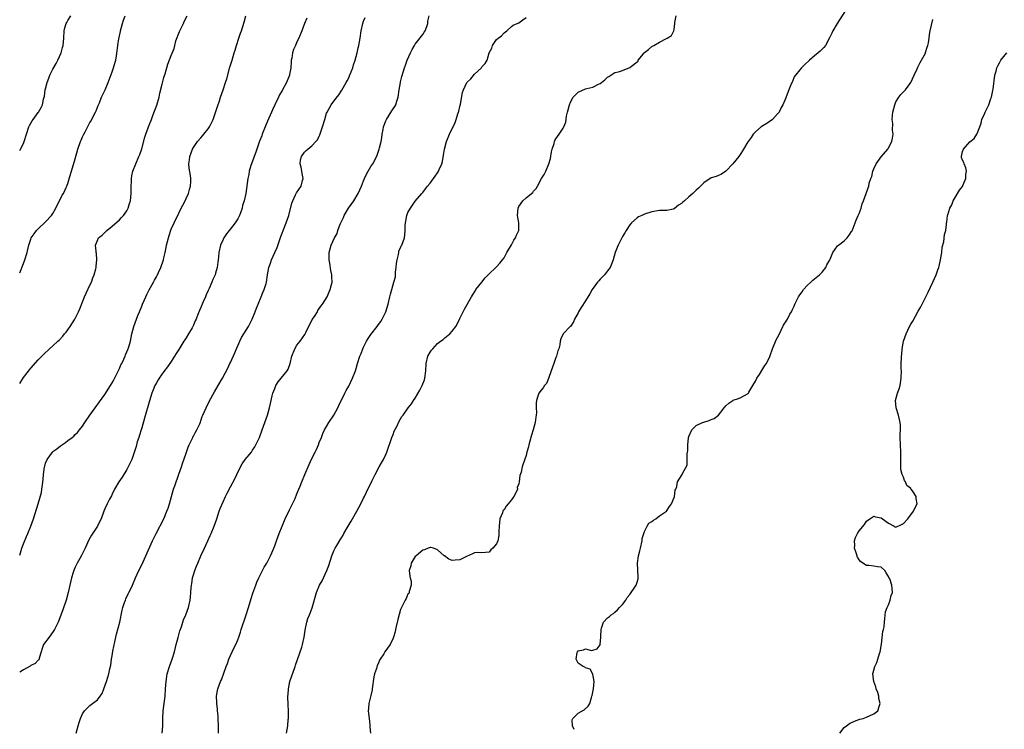
# Model space of a CAD drawing. Units: inches. Extents: x 2583000 to 2586000, y 1503000 to 1506000.
# Drawn here: x 2583000 to 2583266, y 1505592 to 1505784 of the extents above; entities that cross this region are included whole.
import ezdxf

# ---------------------------------------------------------------- set-up
doc = ezdxf.new("R2010")
doc.units = ezdxf.units.IN
doc.header["$MEASUREMENT"] = 0
doc.layers.add('LD25831503_10ft', color=3, linetype='Continuous')

msp = doc.modelspace()

# ---------------------------------------------------------------- linework, layer by layer
at = {"layer": 'LD25831503_10ft'}
for points, elevation in [([(2583225, 1505788.97), (2583221.12, 1505783), (2583219.92, 1505781), (2583219.63, 1505780.37), (2583219, 1505779.1), (2583217.9, 1505777), (2583217.5, 1505776.5), (2583217, 1505776.02), (2583216.51, 1505775.49), (2583215.97, 1505775), (2583215, 1505774.25), (2583213.57, 1505773), (2583212.22, 1505771.78), (2583211.49, 1505771), (2583211, 1505770.44), (2583209.86, 1505769), (2583209.5, 1505768.5), (2583209, 1505767.29), (2583208.9, 1505767.1), (2583208.78, 1505766.78), (2583208.01, 1505765), (2583207, 1505762.4), (2583206.38, 1505761), (2583205.9, 1505760.1), (2583205.38, 1505759), (2583205, 1505758.48), (2583203.56, 1505757), (2583203, 1505756.57), (2583202.08, 1505755.92), (2583201, 1505755.31), (2583200.52, 1505755), (2583199, 1505753.67), (2583198.33, 1505753), (2583197.87, 1505752.13), (2583197, 1505751.04), (2583196.92, 1505750.92), (2583195.8, 1505749), (2583195.53, 1505748.47), (2583195, 1505747.81), (2583194.46, 1505747), (2583192.89, 1505745), (2583191.02, 1505742.98), (2583189.84, 1505742.16), (2583189, 1505741.86), (2583188.39, 1505741.61), (2583187, 1505741.24), (2583185, 1505739.83), (2583184.16, 1505739), (2583183.59, 1505738.41), (2583183, 1505737.85), (2583182.03, 1505737), (2583181, 1505736.07), (2583179.76, 1505735), (2583179.33, 1505734.67), (2583179, 1505734.27), (2583178.18, 1505733.82), (2583177, 1505732.81), (2583176.72, 1505732.72), (2583175, 1505732.35), (2583173, 1505732.4), (2583171, 1505732.05), (2583169, 1505731.34), (2583168.3, 1505731), (2583167.38, 1505730.62), (2583167, 1505730.39), (2583165.49, 1505729), (2583165, 1505728.51), (2583164.06, 1505727), (2583163.63, 1505726.37), (2583163, 1505725.34), (2583161.83, 1505723), (2583161.6, 1505722.4), (2583161.02, 1505721), (2583160.47, 1505719), (2583160.1, 1505717.9), (2583159.69, 1505717), (2583159, 1505716.02), (2583158.2, 1505715), (2583157, 1505713.82), (2583156.61, 1505713.39), (2583156.29, 1505713), (2583154.84, 1505711), (2583154.16, 1505709.84), (2583153, 1505707.91), (2583151.83, 1505706.17), (2583151.16, 1505705), (2583151, 1505704.68), (2583150.07, 1505703), (2583149.75, 1505702.25), (2583148.96, 1505701.04), (2583148.9, 1505701), (2583147, 1505699), (2583146.34, 1505697.66), (2583146.19, 1505697), (2583146.07, 1505696.07), (2583145.8, 1505695), (2583145.57, 1505694.43), (2583145.2, 1505693), (2583145, 1505692.57), (2583144.46, 1505691), (2583143.73, 1505689), (2583143.03, 1505686.97), (2583142.45, 1505685.55), (2583141.93, 1505685), (2583141.56, 1505684.44), (2583141, 1505683.81), (2583140.42, 1505683), (2583140.16, 1505682.16), (2583139.73, 1505681), (2583139.65, 1505680.35), (2583139.66, 1505679), (2583139.74, 1505677.74), (2583139.7, 1505677), (2583139.56, 1505676.44), (2583139.43, 1505675), (2583138.87, 1505673), (2583138.41, 1505671.59), (2583138.26, 1505671), (2583137.7, 1505669), (2583137.57, 1505668.43), (2583137.18, 1505667), (2583137, 1505666.06), (2583136.16, 1505663.84), (2583135.92, 1505663), (2583135.63, 1505661.63), (2583135.3, 1505660.7), (2583135.12, 1505659), (2583135, 1505658.46), (2583134.58, 1505657.42), (2583134.61, 1505657), (2583134.37, 1505656.37), (2583133.67, 1505655), (2583133.37, 1505654.63), (2583133, 1505654.1), (2583132.15, 1505653), (2583131.61, 1505652.39), (2583131, 1505651.38), (2583130.79, 1505651.21), (2583130.71, 1505651), (2583130.57, 1505650.57), (2583129.89, 1505649), (2583129.67, 1505647), (2583129.58, 1505645.58), (2583129.6, 1505645), (2583129.56, 1505644.44), (2583129.28, 1505643), (2583129, 1505642.25), (2583127.94, 1505641), (2583127.43, 1505640.57), (2583127, 1505639.93), (2583125, 1505639.74), (2583123.89, 1505639.89), (2583123, 1505639.77), (2583122.5, 1505639.5), (2583120.8, 1505638.8), (2583119, 1505637.9), (2583117.78, 1505637.78), (2583117, 1505637.74), (2583116.1, 1505638.1), (2583114.92, 1505638.92), (2583114.84, 1505639), (2583113, 1505640.62), (2583111.88, 1505641), (2583111.2, 1505641.2), (2583111, 1505641.2), (2583110.45, 1505641), (2583109.45, 1505640.55), (2583109, 1505640.47), (2583107.21, 1505639), (2583107, 1505638.78), (2583105.84, 1505637), (2583105.75, 1505636.25), (2583105.37, 1505635), (2583105.48, 1505633.48), (2583105.64, 1505633), (2583105.9, 1505632.1), (2583105.92, 1505631), (2583105.35, 1505629.35), (2583105.32, 1505629), (2583105.22, 1505628.78), (2583105, 1505628.57), (2583104.54, 1505627.46), (2583104.26, 1505627), (2583103.53, 1505625.53), (2583103.26, 1505625), (2583103.16, 1505624.84), (2583103, 1505624.45), (2583102.25, 1505621.75), (2583101.82, 1505619.82), (2583101.66, 1505619), (2583101.59, 1505618.41), (2583101.14, 1505617), (2583101, 1505616.65), (2583100.23, 1505615), (2583098.8, 1505613), (2583098.48, 1505612.48), (2583097.5, 1505611), (2583097.29, 1505610.71), (2583097, 1505609.97), (2583096.67, 1505609.33), (2583096.48, 1505608.48), (2583095.99, 1505607), (2583095.81, 1505606.19), (2583095.35, 1505603), (2583095.3, 1505602.7), (2583095, 1505601.22), (2583094.41, 1505599), (2583094.32, 1505597.68), (2583094.29, 1505597), (2583094.33, 1505596.33), (2583094.5, 1505595), (2583094.74, 1505593.26), (2583094.73, 1505593), (2583094.69, 1505592.69), (2583094.85, 1505591)], 8400), ([(2583000, 1505715.49), (2583001, 1505718.01), (2583001.42, 1505719), (2583002.03, 1505721), (2583002.22, 1505721.78), (2583002.47, 1505723), (2583003, 1505724.65), (2583003.14, 1505725), (2583003.94, 1505726.06), (2583004.59, 1505727), (2583005, 1505727.41), (2583007, 1505729.27), (2583008.59, 1505731), (2583009, 1505731.6), (2583009.77, 1505733), (2583010.15, 1505733.85), (2583010.76, 1505735), (2583011.51, 1505736.49), (2583011.84, 1505737), (2583012.6, 1505738.6), (2583012.77, 1505739), (2583012.81, 1505739.19), (2583013, 1505739.7), (2583013.6, 1505741.6), (2583014, 1505743), (2583015, 1505746.32), (2583015.74, 1505749), (2583016.44, 1505751), (2583016.62, 1505751.38), (2583017, 1505752.3), (2583017.32, 1505753), (2583017.67, 1505753.67), (2583019, 1505756.15), (2583019.33, 1505756.67), (2583019.95, 1505757.95), (2583020.5, 1505759), (2583020.65, 1505759.35), (2583021.21, 1505760.79), (2583021.54, 1505761.54), (2583022.13, 1505763), (2583022.39, 1505763.61), (2583023.08, 1505765), (2583023.93, 1505767), (2583025, 1505769.84), (2583025.39, 1505771), (2583025.57, 1505771.57), (2583025.96, 1505773), (2583026.18, 1505774.18), (2583026.4, 1505775.6), (2583026.54, 1505777), (2583026.82, 1505778.82), (2583027.25, 1505780.75), (2583027.28, 1505781), (2583027.8, 1505783), (2583028.11, 1505783.89), (2583028.57, 1505785)], 8320), ([(2583000, 1505748.62), (2583000.22, 1505749), (2583001, 1505750.47), (2583001.25, 1505751), (2583002.48, 1505755), (2583002.63, 1505755.37), (2583003, 1505755.96), (2583003.36, 1505756.65), (2583003.6, 1505757), (2583005, 1505758.85), (2583005.13, 1505759), (2583005.79, 1505760.21), (2583006.15, 1505761), (2583006.47, 1505762.47), (2583006.69, 1505763.31), (2583006.93, 1505765), (2583007, 1505765.33), (2583007.4, 1505767), (2583007.86, 1505768.14), (2583008.17, 1505769), (2583009, 1505770.57), (2583009.88, 1505772.12), (2583010.33, 1505773), (2583011.21, 1505775), (2583011.57, 1505776.43), (2583011.74, 1505777), (2583011.92, 1505779), (2583012.07, 1505781), (2583012.24, 1505781.76), (2583012.59, 1505783), (2583012.73, 1505783.27), (2583013, 1505783.74), (2583013.84, 1505785)], 8310), ([(2583000, 1505639.12), (2583000.58, 1505641), (2583001, 1505642.18), (2583001.81, 1505644.19), (2583002.2, 1505645), (2583003.05, 1505647), (2583003.76, 1505649), (2583005, 1505653.04), (2583005.89, 1505656.11), (2583006.03, 1505657), (2583006.13, 1505658.13), (2583006.29, 1505659), (2583006.38, 1505659.62), (2583006.46, 1505661), (2583006.71, 1505663), (2583006.76, 1505663.24), (2583007, 1505664.07), (2583007.4, 1505665), (2583008.86, 1505667), (2583009, 1505667.16), (2583010.06, 1505667.94), (2583011, 1505668.72), (2583012.37, 1505669.63), (2583013, 1505670.13), (2583014.19, 1505671), (2583014.64, 1505671.36), (2583015, 1505671.74), (2583015.65, 1505672.35), (2583016.2, 1505673), (2583017, 1505674.04), (2583017.64, 1505675), (2583019.01, 1505676.99), (2583023, 1505682.57), (2583024.56, 1505685), (2583025, 1505685.72), (2583025.42, 1505686.58), (2583026.35, 1505688.35), (2583027, 1505689.66), (2583027.38, 1505690.62), (2583027.6, 1505691), (2583028.19, 1505692.19), (2583028.54, 1505693), (2583028.65, 1505693.35), (2583029, 1505694.14), (2583029.22, 1505694.78), (2583029.35, 1505695), (2583029.51, 1505695.51), (2583029.93, 1505697), (2583030.37, 1505699), (2583030.91, 1505701), (2583031.61, 1505703), (2583031.98, 1505703.98), (2583032.39, 1505705), (2583033, 1505706.46), (2583033.21, 1505707), (2583034.09, 1505709), (2583034.36, 1505709.64), (2583035.05, 1505710.95), (2583036.2, 1505713), (2583036.46, 1505713.54), (2583037, 1505714.42), (2583037.19, 1505714.8), (2583037.31, 1505715), (2583037.57, 1505715.57), (2583038.17, 1505717), (2583038.86, 1505719), (2583039, 1505719.53), (2583039.34, 1505721), (2583039.64, 1505722.36), (2583039.74, 1505723), (2583039.97, 1505723.97), (2583040.23, 1505725), (2583040.41, 1505725.59), (2583041, 1505727.32), (2583041.75, 1505729), (2583043, 1505731.67), (2583043.66, 1505733), (2583044.14, 1505733.86), (2583044.71, 1505735), (2583045, 1505735.58), (2583045.65, 1505737), (2583045.97, 1505738.03), (2583046.24, 1505739), (2583046.26, 1505740.26), (2583046.3, 1505741), (2583046.2, 1505741.8), (2583045.81, 1505743.81), (2583045.75, 1505745), (2583045.95, 1505746.05), (2583046.04, 1505747), (2583046.77, 1505749), (2583047, 1505749.42), (2583048.11, 1505751), (2583049, 1505752.05), (2583049.46, 1505752.54), (2583049.83, 1505753), (2583051, 1505754.5), (2583051.31, 1505755), (2583051.9, 1505756.1), (2583052.29, 1505757), (2583053, 1505758.85), (2583053.46, 1505760.54), (2583054.06, 1505762.06), (2583054.3, 1505763), (2583055.03, 1505765.03), (2583055.69, 1505767), (2583056, 1505768), (2583056.86, 1505771.14), (2583057.45, 1505773), (2583058.05, 1505775), (2583058.28, 1505775.72), (2583058.63, 1505777), (2583059.26, 1505779), (2583059.7, 1505780.3), (2583059.96, 1505781), (2583060.7, 1505783.3), (2583061.2, 1505785)], 8340), ([(2583000, 1505685.61), (2583001, 1505687.21), (2583003, 1505689.76), (2583005, 1505691.94), (2583006, 1505693), (2583006.5, 1505693.5), (2583008.05, 1505695), (2583009, 1505695.8), (2583010.29, 1505697), (2583010.67, 1505697.33), (2583011.66, 1505698.34), (2583012.15, 1505699), (2583012.54, 1505699.46), (2583013, 1505700.07), (2583013.66, 1505701), (2583014.95, 1505703), (2583015.94, 1505705), (2583016.26, 1505705.74), (2583017.57, 1505709), (2583017.99, 1505710.01), (2583019, 1505712.22), (2583019.38, 1505713), (2583019.82, 1505714.18), (2583020.17, 1505715), (2583020.62, 1505716.62), (2583020.7, 1505717), (2583020.68, 1505717.32), (2583020.89, 1505719), (2583020.75, 1505720.75), (2583020.69, 1505721), (2583020.64, 1505721.36), (2583020.53, 1505723), (2583021, 1505724.29), (2583021.34, 1505725), (2583022.28, 1505725.72), (2583023, 1505726.46), (2583023.31, 1505726.69), (2583023.56, 1505727), (2583025, 1505728.1), (2583027, 1505729.89), (2583027.56, 1505730.44), (2583028.06, 1505731), (2583029, 1505732.32), (2583029.36, 1505733), (2583029.74, 1505734.26), (2583029.93, 1505735), (2583030.15, 1505737), (2583030.14, 1505737.86), (2583030.16, 1505739), (2583030.23, 1505740.23), (2583030.21, 1505741), (2583030.29, 1505741.71), (2583030.63, 1505743), (2583031.42, 1505745), (2583032.25, 1505747), (2583032.46, 1505747.54), (2583033, 1505749.09), (2583033.82, 1505752.18), (2583034.08, 1505753), (2583034.76, 1505754.76), (2583034.83, 1505755), (2583035.64, 1505757), (2583036.03, 1505758.03), (2583037.11, 1505760.89), (2583037.69, 1505763), (2583037.93, 1505764.07), (2583038.57, 1505766.57), (2583039, 1505768.35), (2583039.14, 1505768.86), (2583039.3, 1505769.3), (2583040.07, 1505771.93), (2583041, 1505774.34), (2583041.79, 1505776.21), (2583041.96, 1505777), (2583042.27, 1505778.27), (2583043.25, 1505780.75), (2583043.32, 1505781), (2583044.29, 1505783), (2583044.51, 1505783.49), (2583045.25, 1505785)], 8330), ([(2583077.63, 1505784.37), (2583077.05, 1505783), (2583076.31, 1505781), (2583075.49, 1505779), (2583075, 1505777.96), (2583074.58, 1505777), (2583074.07, 1505775.93), (2583073.8, 1505775), (2583073.59, 1505773.59), (2583073.44, 1505773), (2583073.39, 1505772.61), (2583073.3, 1505771), (2583073, 1505769.17), (2583072.94, 1505768.94), (2583072.13, 1505767), (2583071, 1505764.83), (2583070.3, 1505763.7), (2583069.97, 1505763), (2583069, 1505760.93), (2583068.37, 1505759.63), (2583068.1, 1505759), (2583067, 1505756.54), (2583066.38, 1505755), (2583065.61, 1505753), (2583065.46, 1505752.54), (2583064.9, 1505751.1), (2583064.16, 1505749), (2583063.88, 1505748.12), (2583063.42, 1505747), (2583063.33, 1505746.67), (2583062.69, 1505745), (2583062.53, 1505744.53), (2583062.08, 1505743), (2583061.93, 1505742.07), (2583061.66, 1505741), (2583061.14, 1505737), (2583060.71, 1505735), (2583060.29, 1505733.71), (2583060.14, 1505733), (2583059.7, 1505731.7), (2583059.44, 1505731), (2583059, 1505730.14), (2583058.29, 1505729), (2583057, 1505727.46), (2583055.94, 1505726.06), (2583055.25, 1505725), (2583055, 1505724.51), (2583054.35, 1505723), (2583053.9, 1505721), (2583053.75, 1505719.75), (2583053.62, 1505718.38), (2583053.42, 1505717), (2583053, 1505715.42), (2583052.87, 1505715), (2583052.25, 1505713.75), (2583052, 1505713), (2583051.25, 1505711.25), (2583051.08, 1505710.92), (2583051, 1505710.72), (2583050.41, 1505709.59), (2583050.21, 1505709), (2583049.66, 1505707.66), (2583049.36, 1505707), (2583049, 1505706.1), (2583048.64, 1505705.36), (2583048.22, 1505704.22), (2583047.7, 1505703), (2583047.46, 1505702.54), (2583047, 1505701.35), (2583046.64, 1505700.64), (2583045.68, 1505699), (2583045, 1505697.9), (2583044.62, 1505697.38), (2583044.42, 1505697), (2583043, 1505694.76), (2583042.35, 1505693.65), (2583041, 1505691.56), (2583039.95, 1505690.05), (2583039, 1505688.78), (2583037.74, 1505687), (2583037.45, 1505686.55), (2583037, 1505685.8), (2583036.71, 1505685.29), (2583036.58, 1505685), (2583036.1, 1505683.9), (2583035.77, 1505683), (2583035.1, 1505680.9), (2583033.78, 1505676.22), (2583033, 1505673.59), (2583032.81, 1505673), (2583032.41, 1505671.59), (2583032.18, 1505671), (2583031.77, 1505669.77), (2583031.59, 1505669), (2583031.5, 1505668.5), (2583030.31, 1505665), (2583029.91, 1505664.09), (2583029.37, 1505663), (2583029, 1505662.34), (2583027.74, 1505660.26), (2583026.8, 1505659), (2583025.63, 1505657), (2583025, 1505655.68), (2583024.79, 1505655.21), (2583024.32, 1505654.32), (2583023.64, 1505653), (2583023, 1505651.63), (2583022.72, 1505651), (2583022, 1505649), (2583021.67, 1505648.33), (2583021.04, 1505647), (2583019.46, 1505644.54), (2583018.74, 1505643.26), (2583017.67, 1505641), (2583016.8, 1505639.2), (2583016.25, 1505638.25), (2583015.56, 1505637), (2583015, 1505635.88), (2583014.73, 1505635.27), (2583014.61, 1505635), (2583014.45, 1505634.45), (2583013.99, 1505633), (2583013.79, 1505632.21), (2583013.55, 1505631), (2583013.13, 1505629), (2583012.57, 1505627), (2583011.66, 1505624.34), (2583010.4, 1505621), (2583009.8, 1505619.8), (2583009.42, 1505619), (2583009.26, 1505618.74), (2583008.43, 1505617.57), (2583007.93, 1505617), (2583006.45, 1505615), (2583006.11, 1505613.89), (2583005.77, 1505613), (2583005.25, 1505611.25), (2583005.23, 1505611), (2583005.15, 1505610.85), (2583005, 1505610.74), (2583004.16, 1505609.84), (2583003, 1505609.31), (2583002.85, 1505609.15), (2583001, 1505608.15), (2583000, 1505607.46)], 8350), ([(2583015.26, 1505591), (2583015.77, 1505593), (2583016.09, 1505593.91), (2583016.42, 1505595), (2583017, 1505596.21), (2583017.52, 1505597), (2583019, 1505598.51), (2583019.67, 1505599), (2583021, 1505600.04), (2583021.77, 1505601), (2583022.27, 1505601.73), (2583022.75, 1505603), (2583023.47, 1505605), (2583023.87, 1505606.13), (2583024.11, 1505607), (2583024.35, 1505608.35), (2583024.63, 1505609.37), (2583024.83, 1505611), (2583025, 1505611.89), (2583025.2, 1505613.2), (2583025.71, 1505615.71), (2583026.21, 1505617.79), (2583027.05, 1505621), (2583027.72, 1505624.28), (2583027.89, 1505625), (2583028.38, 1505626.38), (2583028.58, 1505627), (2583028.7, 1505627.3), (2583029.35, 1505628.65), (2583029.55, 1505629), (2583030.03, 1505630.03), (2583030.47, 1505631), (2583031.31, 1505633), (2583032.24, 1505635), (2583033, 1505636.55), (2583034.09, 1505639), (2583035.91, 1505643), (2583036.89, 1505645), (2583038.97, 1505649), (2583039.84, 1505651), (2583040.14, 1505651.86), (2583040.48, 1505653), (2583041.02, 1505655), (2583041.62, 1505657), (2583041.92, 1505657.92), (2583043, 1505661.07), (2583043.72, 1505663), (2583044.06, 1505663.94), (2583045, 1505666.77), (2583045.6, 1505668.4), (2583045.88, 1505669), (2583046.75, 1505670.75), (2583046.85, 1505671), (2583046.87, 1505671.13), (2583047, 1505671.31), (2583047.55, 1505672.45), (2583047.91, 1505673), (2583048.68, 1505674.68), (2583048.87, 1505675.13), (2583049, 1505675.45), (2583049.38, 1505676.62), (2583049.54, 1505677), (2583050.43, 1505679), (2583051.29, 1505680.71), (2583052.7, 1505683.3), (2583053.71, 1505685), (2583054.87, 1505687), (2583056.25, 1505689.75), (2583056.84, 1505691), (2583057, 1505691.29), (2583058.16, 1505693.84), (2583058.64, 1505695), (2583059.53, 1505697), (2583060.02, 1505697.98), (2583060.61, 1505699), (2583061.84, 1505701), (2583062.25, 1505701.75), (2583062.88, 1505703), (2583063.7, 1505705), (2583064.06, 1505705.94), (2583064.49, 1505707), (2583065.35, 1505709), (2583065.79, 1505710.21), (2583066.14, 1505711), (2583066.62, 1505712.62), (2583066.73, 1505713), (2583067.01, 1505714.99), (2583067.38, 1505717), (2583067.85, 1505718.15), (2583068.08, 1505719), (2583068.99, 1505720.99), (2583069.64, 1505722.36), (2583070.65, 1505725.35), (2583071, 1505726.22), (2583071.28, 1505727), (2583072.09, 1505729), (2583072.78, 1505731), (2583073.63, 1505734.37), (2583073.84, 1505735), (2583074.63, 1505736.63), (2583074.85, 1505737.15), (2583076.12, 1505739), (2583076.49, 1505740.49), (2583076.65, 1505741), (2583076.37, 1505742.37), (2583076.3, 1505743), (2583076.09, 1505744.09), (2583075.89, 1505745), (2583075.96, 1505746.04), (2583076.19, 1505747), (2583077, 1505748.13), (2583077.44, 1505748.56), (2583077.94, 1505749), (2583079, 1505749.88), (2583080.1, 1505751), (2583080.51, 1505751.49), (2583081, 1505752.48), (2583081.18, 1505752.82), (2583081.35, 1505753.35), (2583081.94, 1505755), (2583082.49, 1505757), (2583083, 1505758.67), (2583083.12, 1505759), (2583084.28, 1505761), (2583085, 1505761.91), (2583086.3, 1505763.7), (2583087.1, 1505764.9), (2583088.32, 1505767), (2583088.54, 1505767.46), (2583089, 1505768.28), (2583089.24, 1505768.76), (2583090.07, 1505771), (2583090.26, 1505771.74), (2583090.74, 1505773), (2583091.3, 1505775), (2583091.58, 1505776.42), (2583091.73, 1505777), (2583092.05, 1505779), (2583092.35, 1505781), (2583092.8, 1505783), (2583093, 1505783.57), (2583093.42, 1505784.58)], 8360), ([(2583038.51, 1505591), (2583038.67, 1505593), (2583038.73, 1505595), (2583038.84, 1505597), (2583039.35, 1505601), (2583039.48, 1505603), (2583039.59, 1505605), (2583039.92, 1505607), (2583040.56, 1505609), (2583041.27, 1505611), (2583041.84, 1505613), (2583042.16, 1505614.16), (2583042.36, 1505615), (2583042.89, 1505616.89), (2583043.35, 1505618.65), (2583043.79, 1505619.79), (2583044.15, 1505621), (2583044.34, 1505621.66), (2583044.96, 1505623), (2583045.65, 1505625), (2583046.1, 1505627), (2583046.21, 1505627.79), (2583046.33, 1505629), (2583046.42, 1505630.42), (2583046.48, 1505631), (2583046.57, 1505631.43), (2583046.78, 1505633), (2583047, 1505633.78), (2583047.38, 1505635), (2583047.86, 1505636.14), (2583048.17, 1505637), (2583049, 1505638.95), (2583049.95, 1505641), (2583050.86, 1505643), (2583051.55, 1505644.45), (2583051.8, 1505645), (2583052.62, 1505647), (2583053.28, 1505649), (2583053.96, 1505651), (2583054.25, 1505651.75), (2583055, 1505653.55), (2583055.68, 1505655), (2583056.12, 1505655.88), (2583057, 1505657.59), (2583058.23, 1505659.77), (2583058.77, 1505661), (2583059.69, 1505663), (2583060.17, 1505663.83), (2583060.97, 1505665), (2583062.65, 1505667), (2583063, 1505667.53), (2583063.57, 1505668.43), (2583063.91, 1505669), (2583064.84, 1505671), (2583065.61, 1505673), (2583066.99, 1505677), (2583067.54, 1505679), (2583067.82, 1505680.18), (2583067.97, 1505681), (2583068.26, 1505682.26), (2583068.47, 1505683), (2583069, 1505684.26), (2583069.2, 1505684.8), (2583069.29, 1505685), (2583069.95, 1505686.05), (2583072.35, 1505689), (2583072.57, 1505689.43), (2583073.15, 1505691), (2583073.59, 1505693), (2583074.4, 1505695), (2583075, 1505695.92), (2583075.83, 1505697), (2583077.13, 1505698.87), (2583077.37, 1505699.37), (2583079.14, 1505702.86), (2583079.71, 1505703.71), (2583080.53, 1505705), (2583080.67, 1505705.33), (2583081.49, 1505706.51), (2583081.93, 1505707), (2583083.17, 1505709), (2583083.67, 1505710.33), (2583084.01, 1505711), (2583084.37, 1505712.37), (2583084.51, 1505713), (2583084.45, 1505714.45), (2583084.45, 1505715), (2583084.16, 1505716.16), (2583083.86, 1505718.14), (2583083.7, 1505719), (2583083.74, 1505721), (2583084.21, 1505723), (2583085.14, 1505725), (2583085.87, 1505726.13), (2583086.05, 1505727), (2583086.67, 1505728.67), (2583087.54, 1505730.46), (2583087.76, 1505731), (2583088.95, 1505733.05), (2583090.33, 1505735), (2583091.58, 1505737), (2583092.45, 1505739), (2583093, 1505740.44), (2583093.24, 1505741), (2583093.79, 1505742.21), (2583094.28, 1505743), (2583095, 1505744.24), (2583095.49, 1505745), (2583096.02, 1505745.98), (2583096.65, 1505747.35), (2583097, 1505748.4), (2583097.25, 1505749), (2583097.31, 1505749.31), (2583097.76, 1505751), (2583097.95, 1505752.05), (2583098.04, 1505753), (2583098.26, 1505754.26), (2583098.43, 1505755), (2583099, 1505756.63), (2583099.17, 1505757), (2583100.66, 1505759.34), (2583101, 1505759.91), (2583101.48, 1505760.52), (2583101.7, 1505761), (2583101.97, 1505761.97), (2583102.33, 1505763), (2583102.6, 1505765), (2583102.96, 1505767.04), (2583103, 1505767.19), (2583103.37, 1505768.63), (2583104.04, 1505771), (2583104.31, 1505771.69), (2583104.76, 1505773), (2583105.68, 1505775), (2583106.11, 1505775.89), (2583106.74, 1505777), (2583107, 1505777.4), (2583109, 1505779.95), (2583109.43, 1505780.57), (2583109.7, 1505781), (2583110.11, 1505782.11), (2583110.42, 1505783), (2583110.43, 1505783.57), (2583110.74, 1505785)], 8370), ([(2583053.77, 1505591), (2583053.79, 1505593), (2583053.72, 1505595), (2583053.67, 1505595.67), (2583053.53, 1505597), (2583053.5, 1505597.5), (2583053.31, 1505599), (2583053.33, 1505599.33), (2583053.26, 1505601), (2583053.5, 1505602.5), (2583053.63, 1505603), (2583054.35, 1505605), (2583054.55, 1505605.45), (2583055.81, 1505609), (2583056.17, 1505609.83), (2583056.58, 1505611), (2583057.95, 1505613.95), (2583058.47, 1505615), (2583059, 1505616.28), (2583059.27, 1505617), (2583059.71, 1505618.29), (2583059.91, 1505619), (2583061.22, 1505623), (2583061.86, 1505625), (2583062.6, 1505627.4), (2583063.09, 1505628.9), (2583063.84, 1505631), (2583064.16, 1505631.84), (2583064.67, 1505633), (2583065, 1505633.7), (2583065.69, 1505635), (2583066.13, 1505635.87), (2583066.8, 1505637), (2583067.85, 1505639), (2583068.21, 1505639.79), (2583069, 1505641.63), (2583069.46, 1505643), (2583070.15, 1505645), (2583071.83, 1505649), (2583073, 1505651.42), (2583073.5, 1505652.5), (2583073.77, 1505653), (2583074.47, 1505654.47), (2583074.7, 1505655), (2583074.77, 1505655.23), (2583075, 1505655.73), (2583075.49, 1505657), (2583075.84, 1505657.84), (2583076.27, 1505659), (2583077.08, 1505660.92), (2583078.29, 1505663.71), (2583079, 1505665.25), (2583079.89, 1505667), (2583080.25, 1505667.75), (2583080.78, 1505669), (2583081, 1505669.58), (2583081.59, 1505671), (2583081.98, 1505672.02), (2583082.46, 1505673), (2583083, 1505673.95), (2583083.65, 1505675), (2583084.95, 1505677), (2583086.03, 1505679), (2583086.33, 1505679.67), (2583087.95, 1505683), (2583088.31, 1505683.69), (2583089, 1505684.88), (2583089.99, 1505687), (2583090.78, 1505689), (2583091, 1505689.62), (2583091.39, 1505691), (2583092.03, 1505693), (2583092.31, 1505693.69), (2583092.8, 1505695), (2583093, 1505695.44), (2583093.84, 1505697), (2583094.28, 1505697.72), (2583095, 1505698.79), (2583096.66, 1505701), (2583097, 1505701.51), (2583097.63, 1505702.37), (2583098.02, 1505703), (2583099.02, 1505705), (2583099.62, 1505707), (2583100.08, 1505709), (2583100.29, 1505709.71), (2583100.63, 1505711), (2583101.23, 1505713), (2583101.61, 1505714.39), (2583101.66, 1505715.66), (2583101.86, 1505717), (2583101.94, 1505718.06), (2583102.09, 1505719), (2583102.48, 1505720.48), (2583102.51, 1505721), (2583102.55, 1505721.45), (2583103, 1505722.3), (2583103.2, 1505722.8), (2583103.34, 1505723), (2583104.07, 1505725), (2583104.18, 1505725.82), (2583104.26, 1505727), (2583104.25, 1505728.25), (2583104.33, 1505729), (2583104.47, 1505729.53), (2583104.7, 1505731), (2583105, 1505731.79), (2583105.68, 1505733), (2583106.21, 1505733.79), (2583107, 1505734.86), (2583108.74, 1505737), (2583109, 1505737.26), (2583109.76, 1505738.24), (2583110.3, 1505739), (2583111, 1505739.77), (2583112.37, 1505741.63), (2583113, 1505742.58), (2583113.18, 1505742.82), (2583113.29, 1505743), (2583113.49, 1505743.49), (2583114.17, 1505745), (2583114.35, 1505745.65), (2583114.66, 1505747.34), (2583114.9, 1505749), (2583115.4, 1505751), (2583116.22, 1505753), (2583117.79, 1505756.21), (2583118.08, 1505757), (2583118.54, 1505758.54), (2583118.7, 1505759), (2583118.75, 1505759.25), (2583119, 1505760.48), (2583119.18, 1505761.18), (2583119.74, 1505764.26), (2583120, 1505765), (2583120.95, 1505767), (2583121, 1505767.08), (2583122.01, 1505767.99), (2583123, 1505769.24), (2583124.87, 1505771), (2583125, 1505771.21), (2583125.87, 1505772.13), (2583126.39, 1505773), (2583127, 1505775.05), (2583127.68, 1505776.32), (2583127.85, 1505777), (2583129, 1505778.6), (2583129.43, 1505779), (2583130.35, 1505779.65), (2583131, 1505780.45), (2583131.71, 1505781), (2583133, 1505782.16), (2583133.45, 1505782.55), (2583135, 1505783.11), (2583136.04, 1505783.96), (2583137, 1505784.57)], 8380), ([(2583072.15, 1505591), (2583072.5, 1505593), (2583072.65, 1505594.65), (2583072.67, 1505595), (2583072.67, 1505596.67), (2583072.57, 1505599), (2583072.54, 1505600.54), (2583072.54, 1505601), (2583072.58, 1505601.42), (2583072.68, 1505603), (2583073.09, 1505605), (2583074.49, 1505609), (2583074.61, 1505609.39), (2583075.11, 1505610.89), (2583076.28, 1505614.28), (2583076.5, 1505615), (2583076.97, 1505617), (2583077.19, 1505618.81), (2583077.32, 1505619.32), (2583077.64, 1505621), (2583077.97, 1505622.03), (2583078.34, 1505623), (2583078.54, 1505623.46), (2583079.06, 1505624.94), (2583080.27, 1505629), (2583081.09, 1505631), (2583081.78, 1505632.22), (2583083.08, 1505635), (2583083.61, 1505636.39), (2583084.42, 1505639), (2583085, 1505640.35), (2583085.33, 1505641), (2583085.78, 1505641.78), (2583086.71, 1505643.29), (2583087, 1505643.8), (2583087.47, 1505644.53), (2583087.68, 1505645), (2583088.54, 1505646.54), (2583089.64, 1505648.36), (2583089.99, 1505649), (2583091.15, 1505651), (2583092.23, 1505653), (2583093, 1505654.59), (2583093.23, 1505655), (2583093.83, 1505656.17), (2583095.34, 1505659.34), (2583096.17, 1505661), (2583097.26, 1505663), (2583097.88, 1505664.12), (2583098.35, 1505665), (2583099, 1505666.39), (2583099.27, 1505667), (2583100.69, 1505671), (2583101, 1505671.8), (2583101.32, 1505672.68), (2583101.98, 1505673.98), (2583102.62, 1505675.38), (2583103.39, 1505676.61), (2583103.69, 1505677), (2583105.11, 1505679), (2583105.94, 1505680.06), (2583106.53, 1505681), (2583107, 1505681.64), (2583108.26, 1505683.74), (2583108.88, 1505685), (2583109.45, 1505686.55), (2583109.58, 1505687), (2583109.82, 1505689), (2583109.91, 1505691), (2583110.41, 1505693), (2583111, 1505694.08), (2583111.41, 1505694.59), (2583111.7, 1505695), (2583113, 1505696.43), (2583113.77, 1505697), (2583114.49, 1505697.51), (2583115, 1505697.97), (2583116.36, 1505699), (2583117, 1505699.69), (2583117.97, 1505701), (2583118.35, 1505701.65), (2583119, 1505703.16), (2583120.32, 1505705.68), (2583122.24, 1505709), (2583122.49, 1505709.51), (2583123.24, 1505710.76), (2583123.41, 1505711), (2583125, 1505712.99), (2583125.85, 1505714.15), (2583127, 1505715.21), (2583128.91, 1505717.09), (2583129, 1505717.16), (2583129.85, 1505718.15), (2583130.6, 1505719), (2583131, 1505719.58), (2583131.79, 1505721), (2583133, 1505723.06), (2583133.66, 1505724.34), (2583134.13, 1505725), (2583134.33, 1505725.67), (2583134.97, 1505727), (2583134.99, 1505729), (2583134.65, 1505731), (2583134.79, 1505733), (2583135, 1505733.42), (2583136.12, 1505735), (2583137, 1505735.78), (2583138.46, 1505737), (2583138.74, 1505737.26), (2583139, 1505737.6), (2583139.64, 1505738.36), (2583140.03, 1505739), (2583141.09, 1505741), (2583141.88, 1505742.12), (2583142.29, 1505743), (2583143.13, 1505745), (2583143.52, 1505746.48), (2583143.79, 1505748.21), (2583143.99, 1505749), (2583144.52, 1505750.52), (2583144.63, 1505751), (2583144.72, 1505751.28), (2583145, 1505751.78), (2583145.88, 1505753), (2583147, 1505754.65), (2583147.18, 1505755), (2583147.73, 1505756.27), (2583147.91, 1505757.91), (2583148.18, 1505759), (2583148.37, 1505759.63), (2583148.67, 1505761), (2583149, 1505761.7), (2583149.68, 1505763), (2583151, 1505764.38), (2583153, 1505765.26), (2583153.4, 1505765.4), (2583155, 1505765.73), (2583156.57, 1505766.57), (2583157, 1505766.72), (2583157.37, 1505767), (2583158.27, 1505767.73), (2583159, 1505768.45), (2583159.36, 1505768.64), (2583159.88, 1505769), (2583161, 1505769.68), (2583161.92, 1505769.92), (2583163, 1505770.25), (2583165, 1505771.07), (2583165.43, 1505771.42), (2583167, 1505772.61), (2583167.23, 1505772.77), (2583167.31, 1505773), (2583168.25, 1505774.25), (2583168.86, 1505775), (2583169, 1505775.14), (2583170.09, 1505775.91), (2583171, 1505776.73), (2583171.19, 1505776.81), (2583171.48, 1505777), (2583173, 1505777.91), (2583174.93, 1505778.93), (2583175.09, 1505779), (2583176.3, 1505779.69), (2583176.92, 1505781), (2583177, 1505781.34), (2583177.21, 1505783), (2583177.2, 1505783.2), (2583177.52, 1505785)], 8390), ([(2583149.99, 1505591.99), (2583149.55, 1505593), (2583149.43, 1505594.57), (2583149.57, 1505595), (2583151, 1505596.41), (2583152.66, 1505597.34), (2583153.74, 1505598.26), (2583154.16, 1505599), (2583154.64, 1505600.64), (2583154.77, 1505601), (2583154.79, 1505601.21), (2583155.17, 1505603), (2583155.33, 1505605), (2583155, 1505606.97), (2583154.33, 1505608.33), (2583153, 1505608.7), (2583152.84, 1505608.84), (2583152.43, 1505609), (2583151, 1505609.95), (2583150.51, 1505611), (2583150.8, 1505612.8), (2583150.83, 1505613), (2583151, 1505613.22), (2583152.49, 1505613.51), (2583153, 1505613.76), (2583154.61, 1505613.39), (2583155, 1505613.45), (2583156.21, 1505613.79), (2583157, 1505614.91), (2583157.04, 1505615), (2583157.03, 1505615.02), (2583157.2, 1505617), (2583157.17, 1505617.17), (2583157.25, 1505619), (2583157.37, 1505619.37), (2583157.86, 1505621), (2583159, 1505622.15), (2583159.48, 1505622.52), (2583160, 1505623), (2583160.6, 1505623.4), (2583161, 1505623.7), (2583161.68, 1505624.32), (2583162.25, 1505625), (2583163, 1505625.77), (2583163.91, 1505627), (2583164.3, 1505627.7), (2583165, 1505628.49), (2583165.19, 1505628.81), (2583165.36, 1505629), (2583166.19, 1505630.19), (2583166.7, 1505631), (2583167, 1505631.88), (2583167.26, 1505632.74), (2583167.27, 1505633), (2583167.23, 1505633.23), (2583167.08, 1505637), (2583167.35, 1505639), (2583167.73, 1505640.27), (2583167.86, 1505641), (2583168.31, 1505643), (2583168.37, 1505643.63), (2583168.79, 1505645), (2583169, 1505645.52), (2583169.74, 1505647), (2583170.2, 1505647.8), (2583171, 1505648.29), (2583171.38, 1505648.62), (2583172.08, 1505649), (2583173, 1505649.79), (2583174.92, 1505651), (2583175.73, 1505652.27), (2583176.32, 1505653), (2583177, 1505654.76), (2583177.07, 1505655), (2583177.3, 1505656.7), (2583177.45, 1505657), (2583177.7, 1505657.7), (2583177.88, 1505659), (2583179.16, 1505661), (2583179.25, 1505661.25), (2583180.52, 1505663.48), (2583180.56, 1505665), (2583180.53, 1505666.53), (2583180.64, 1505667), (2583180.68, 1505667.32), (2583180.69, 1505669), (2583180.9, 1505670.9), (2583180.92, 1505671), (2583181, 1505671.23), (2583181.83, 1505673), (2583183, 1505674.2), (2583184.68, 1505675), (2583185, 1505675.13), (2583186.43, 1505675.57), (2583187, 1505675.83), (2583187.86, 1505676.14), (2583189.01, 1505676.99), (2583190.53, 1505679), (2583191, 1505679.56), (2583191.77, 1505680.23), (2583192.88, 1505681), (2583193, 1505681.07), (2583194.44, 1505681.56), (2583195, 1505681.83), (2583196.82, 1505682.82), (2583197, 1505682.9), (2583197.1, 1505683), (2583197.21, 1505683.21), (2583198.31, 1505685), (2583199, 1505686.22), (2583199.34, 1505687), (2583200.05, 1505688.05), (2583201, 1505689.52), (2583201.54, 1505690.46), (2583201.95, 1505691), (2583202.88, 1505692.88), (2583203, 1505693.16), (2583203.59, 1505695), (2583204.62, 1505697.38), (2583205, 1505698.03), (2583205.31, 1505698.69), (2583205.99, 1505699.99), (2583206.6, 1505701.4), (2583207.63, 1505703), (2583208.3, 1505704.3), (2583208.71, 1505705), (2583209, 1505705.61), (2583209.48, 1505706.52), (2583209.65, 1505707), (2583210.29, 1505708.29), (2583210.66, 1505709), (2583211, 1505709.57), (2583211.62, 1505710.38), (2583212.02, 1505711), (2583213, 1505712.11), (2583213.93, 1505713), (2583214.5, 1505713.5), (2583216.35, 1505715), (2583217, 1505715.66), (2583218, 1505717), (2583218.3, 1505717.7), (2583219, 1505718.81), (2583219.18, 1505719.18), (2583219.9, 1505721), (2583221.21, 1505722.79), (2583221.45, 1505723), (2583223, 1505724.21), (2583223.77, 1505725), (2583224.34, 1505725.66), (2583225, 1505726.67), (2583225.12, 1505726.88), (2583226, 1505729), (2583226.26, 1505729.74), (2583226.79, 1505731), (2583227, 1505731.55), (2583227.55, 1505733), (2583227.85, 1505734.15), (2583228.23, 1505735), (2583228.91, 1505737), (2583229.49, 1505738.51), (2583229.62, 1505739), (2583229.79, 1505739.79), (2583230.21, 1505741), (2583230.44, 1505741.56), (2583230.75, 1505743), (2583231, 1505743.61), (2583231.67, 1505745), (2583233, 1505746.89), (2583234.81, 1505749), (2583235, 1505749.32), (2583235.89, 1505751), (2583236.09, 1505751.91), (2583236.23, 1505753), (2583236.09, 1505754.09), (2583236.12, 1505755.88), (2583236, 1505757), (2583236.05, 1505758.05), (2583236.17, 1505759), (2583236.66, 1505761), (2583237, 1505761.73), (2583237.73, 1505763), (2583238.27, 1505763.73), (2583239, 1505764.47), (2583239.55, 1505765), (2583241.03, 1505767), (2583241.91, 1505769), (2583242.71, 1505770.71), (2583242.87, 1505771.13), (2583243, 1505771.33), (2583243.56, 1505772.44), (2583243.89, 1505773), (2583244.94, 1505774.94), (2583245, 1505775.07), (2583245.44, 1505776.56), (2583245.59, 1505777), (2583245.76, 1505777.76), (2583245.95, 1505779), (2583246.06, 1505779.94), (2583246.28, 1505781), (2583247, 1505784.02)], 8410), ([(2583221.79, 1505591), (2583223, 1505592.54), (2583223.58, 1505593), (2583224.43, 1505593.57), (2583225.79, 1505594.21), (2583227.26, 1505594.74), (2583228.1, 1505595), (2583229, 1505595.36), (2583231, 1505596.23), (2583232.06, 1505597), (2583232.52, 1505598.52), (2583232.74, 1505599), (2583232.39, 1505600.39), (2583232.37, 1505601), (2583232.05, 1505601.95), (2583231.66, 1505603), (2583231.53, 1505603.53), (2583231.01, 1505605), (2583230.78, 1505607), (2583231.28, 1505609), (2583231.86, 1505610.14), (2583232.13, 1505611), (2583232.56, 1505612.56), (2583232.73, 1505613), (2583233.06, 1505615.06), (2583233.48, 1505618.52), (2583233.65, 1505619), (2583233.8, 1505619.8), (2583233.93, 1505621), (2583233.99, 1505622.01), (2583234.18, 1505623.82), (2583234.62, 1505625), (2583235, 1505625.72), (2583235.46, 1505627), (2583235.73, 1505628.27), (2583236.04, 1505629), (2583235.99, 1505629.99), (2583235.91, 1505631), (2583235.3, 1505632.7), (2583235.11, 1505633.11), (2583235, 1505633.41), (2583234.39, 1505634.39), (2583234.02, 1505635), (2583233, 1505635.94), (2583232.02, 1505635.98), (2583231, 1505636.17), (2583229.66, 1505636.34), (2583229, 1505636.38), (2583228.07, 1505637), (2583227.4, 1505637.4), (2583227, 1505637.91), (2583226.6, 1505638.6), (2583226.23, 1505639.77), (2583225.82, 1505641), (2583225.85, 1505641.85), (2583225.78, 1505643), (2583226.09, 1505643.91), (2583226.57, 1505645), (2583227, 1505645.73), (2583228.52, 1505647.48), (2583229, 1505648.3), (2583229.89, 1505649), (2583231, 1505649.69), (2583231.47, 1505649.47), (2583233, 1505649.21), (2583233.35, 1505649), (2583235, 1505647.76), (2583236.49, 1505647), (2583236.81, 1505646.81), (2583237, 1505646.76), (2583238.52, 1505647.48), (2583239, 1505647.68), (2583240.19, 1505649), (2583241.75, 1505651), (2583242.13, 1505651.87), (2583242.71, 1505653), (2583242.44, 1505654.44), (2583242.42, 1505655), (2583241.44, 1505656.56), (2583241.13, 1505657), (2583241.06, 1505657.06), (2583241, 1505657.14), (2583239.97, 1505657.97), (2583239.57, 1505659), (2583239.31, 1505659.31), (2583239, 1505660.21), (2583238.7, 1505661), (2583238.35, 1505662.35), (2583238.34, 1505663), (2583238.35, 1505663.65), (2583238.29, 1505665), (2583238.27, 1505666.27), (2583238.28, 1505667), (2583238.2, 1505669), (2583238.17, 1505671), (2583238.16, 1505671.84), (2583238.2, 1505673), (2583238.18, 1505674.18), (2583238.1, 1505675), (2583237.82, 1505676.18), (2583237.66, 1505677), (2583237.06, 1505679), (2583236.91, 1505681), (2583237.4, 1505683), (2583237.82, 1505684.18), (2583238.09, 1505685), (2583238.44, 1505687), (2583238.45, 1505689), (2583238.44, 1505689.56), (2583238.44, 1505691), (2583238.5, 1505692.5), (2583238.51, 1505693), (2583238.55, 1505693.45), (2583238.64, 1505695), (2583239, 1505697), (2583239.71, 1505699), (2583240.68, 1505701), (2583241, 1505701.59), (2583241.53, 1505702.47), (2583243, 1505705.17), (2583243.71, 1505706.29), (2583244.08, 1505707), (2583245.7, 1505710.3), (2583246.97, 1505713.03), (2583247.86, 1505715), (2583248.31, 1505716.31), (2583248.57, 1505717), (2583248.66, 1505717.34), (2583249.04, 1505719.04), (2583249.37, 1505721), (2583249.51, 1505722.49), (2583249.94, 1505723.94), (2583250.1, 1505725.91), (2583250.44, 1505727), (2583250.63, 1505728.63), (2583250.69, 1505729), (2583250.78, 1505729.22), (2583250.94, 1505731), (2583251, 1505731.2), (2583251.56, 1505733), (2583252.09, 1505733.91), (2583252.46, 1505735), (2583253, 1505735.93), (2583254.17, 1505737.83), (2583255, 1505738.87), (2583255.11, 1505739.11), (2583255.87, 1505741), (2583255.93, 1505742.07), (2583256.1, 1505743), (2583255.92, 1505743.92), (2583255.41, 1505745), (2583255.33, 1505745.33), (2583255, 1505745.97), (2583254.73, 1505746.73), (2583254.69, 1505747), (2583255, 1505748.29), (2583255.28, 1505749), (2583257, 1505750.93), (2583258.17, 1505751.83), (2583258.89, 1505753), (2583259, 1505753.23), (2583259.66, 1505755), (2583260.04, 1505755.96), (2583260.26, 1505757), (2583261, 1505758.68), (2583261.12, 1505759), (2583261.76, 1505760.24), (2583262.09, 1505761), (2583262.69, 1505762.69), (2583262.82, 1505763), (2583263.2, 1505764.8), (2583263.24, 1505765.24), (2583263.78, 1505769), (2583264.08, 1505770.08), (2583264.31, 1505771), (2583264.52, 1505771.48), (2583265, 1505772.35), (2583265.4, 1505773), (2583266.99, 1505775.01)], 8420)]:
    msp.add_lwpolyline(points, dxfattribs=dict(at, elevation=elevation))

doc.saveas('drawing.dxf')
